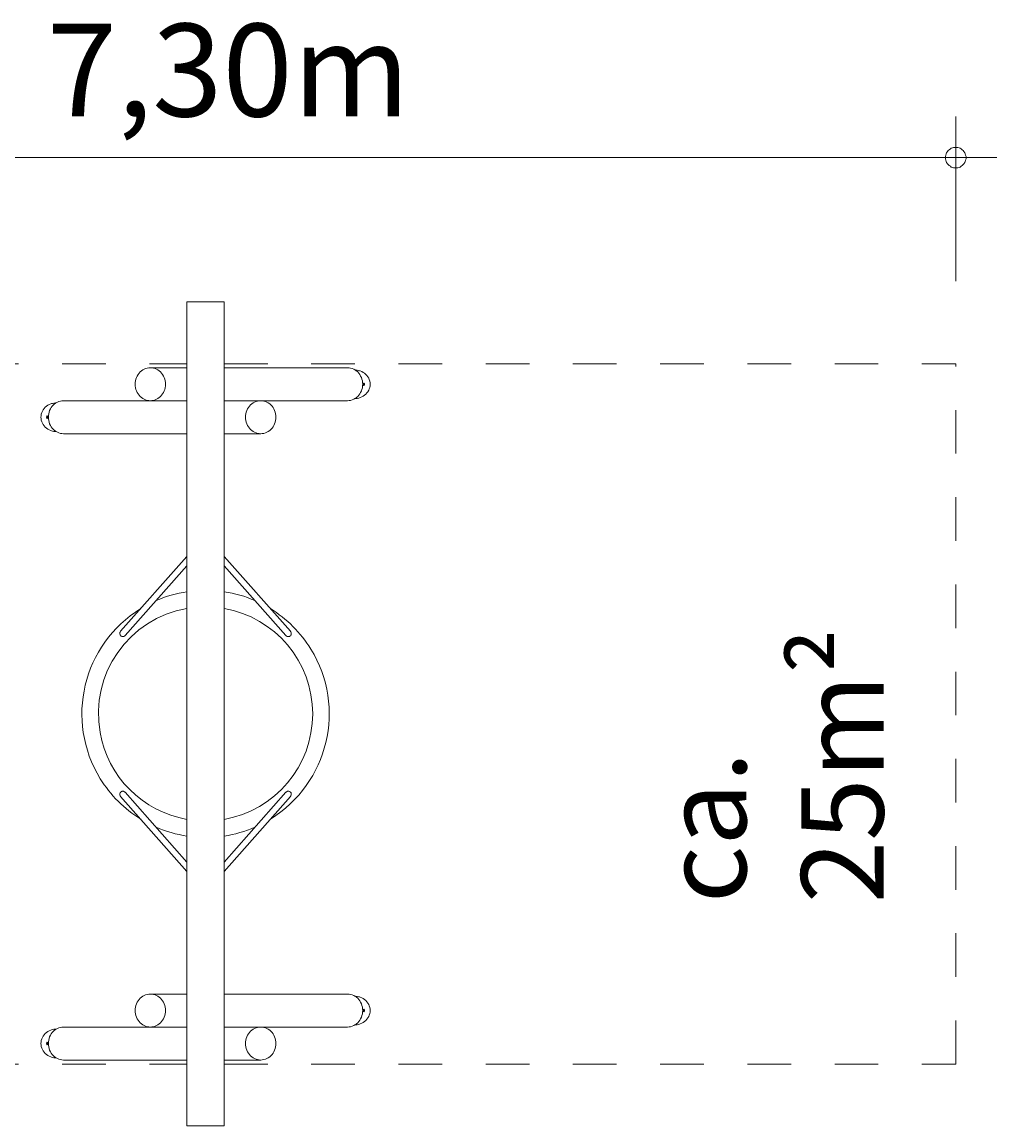
# Model space of a CAD drawing. Units: millimetres. Extents: x 265.4 to 311.2, y 172.3 to 238.1.
# Drawn here: x 287.5 to 311.2, y 172.3 to 199.1 of the extents above; entities that cross this region are included whole.
import ezdxf

# ---------------------------------------------------------------- set-up
doc = ezdxf.new("R2010")
doc.units = ezdxf.units.MM
doc.header["$MEASUREMENT"] = 0
for name, pattern in [('AI-Linetype-0', [2.116667, 1.058333, -1.058333]), ('AI-Linetype-1', [2.116667, 1.058333, -1.058333]), ('AI-Linetype-2', [2.116667, 1.058333, -1.058333]), ('AI-Linetype-3', [2.116667, 1.058333, -1.058333]), ('AI-Linetype-4', [2.116667, 1.058333, -1.058333]), ('AI-Linetype-5', [2.116667, 1.058333, -1.058333])]:
    doc.linetypes.add(name, pattern=pattern)
doc.layers.add('Ebene 1', color=7, linetype='Continuous', lineweight=0)

# ---------------------------------------------------------------- blocks, each defined once
blk = doc.blocks.new('Block_0')
at = {"layer": 'Ebene 1', "color": 250, "linetype": 'AI-Linetype-0', "lineweight": 18}
blk.add_line((273.691, 190.801), (273.691, 173.801), dxfattribs=at)
at = {"layer": 'Ebene 1', "color": 250, "linetype": 'AI-Linetype-5', "lineweight": 18}
blk.add_line((273.691, 190.801), (291.537, 190.801), dxfattribs=at)
at = {"layer": 'Ebene 1', "color": 250, "linetype": 'AI-Linetype-4', "lineweight": 18}
blk.add_line((292.437, 190.801), (310.191, 190.801), dxfattribs=at)
at = {"layer": 'Ebene 1', "color": 250, "linetype": 'AI-Linetype-3', "lineweight": 18}
blk.add_line((310.191, 173.801), (310.191, 190.801), dxfattribs=at)
at = {"layer": 'Ebene 1', "color": 250, "linetype": 'AI-Linetype-1', "lineweight": 18}
blk.add_line((273.691, 173.801), (291.537, 173.801), dxfattribs=at)
at = {"layer": 'Ebene 1', "color": 250, "linetype": 'AI-Linetype-2', "lineweight": 18}
blk.add_line((292.437, 173.801), (310.191, 173.801), dxfattribs=at)

msp = doc.modelspace()

# ---------------------------------------------------------------- linework, layer by layer
at = {"layer": 'Ebene 1', "color": 250, "lineweight": 18}
for p, q in [((310.191, 192.801), (310.191, 196.801)), ((273.691, 195.801), (311.191, 195.801))]:
    msp.add_line(p, q, dxfattribs=at)
at = {"layer": 'Ebene 1', "color": 250, "lineweight": 9}
for p, q in [((292.437, 192.301), (291.537, 192.301)), ((291.537, 192.301), (291.537, 172.301)), ((292.437, 172.301), (292.437, 192.301)), ((291.537, 190.701), (290.652, 190.701)), ((295.431, 190.701), (292.437, 190.701)), ((295.829, 190.331), (295.829, 190.331)), ((295.829, 190.271), (295.829, 190.271)), ((290.648, 189.901), (288.543, 189.901)), ((290.652, 189.901), (291.537, 189.901)), ((293.323, 189.901), (292.437, 189.901)), ((293.327, 189.901), (295.431, 189.901)), ((288.145, 189.531), (288.145, 189.531)), ((288.145, 189.471), (288.145, 189.471)), ((288.543, 189.101), (291.537, 189.101)), ((292.437, 189.101), (293.323, 189.101)), ((291.537, 186.123), (289.926, 184.305)), ((294.049, 184.305), (292.437, 186.124)), ((290.038, 184.205), (291.537, 185.897)), ((292.437, 185.897), (293.936, 184.205)), ((289.926, 180.298), (291.537, 178.48)), ((291.537, 178.706), (290.038, 180.398)), ((293.936, 180.398), (292.437, 178.705)), ((292.437, 178.479), (294.049, 180.298)), ((291.537, 175.501), (290.652, 175.501)), ((295.431, 175.501), (292.437, 175.501)), ((295.829, 175.131), (295.829, 175.131)), ((295.829, 175.071), (295.829, 175.071)), ((290.648, 174.701), (288.543, 174.701)), ((290.652, 174.701), (291.537, 174.701)), ((293.323, 174.701), (292.437, 174.701)), ((293.327, 174.701), (295.431, 174.701)), ((288.145, 174.331), (288.145, 174.331)), ((288.145, 174.271), (288.145, 174.271)), ((288.543, 173.901), (291.537, 173.901)), ((292.437, 173.901), (293.323, 173.901)), ((291.537, 172.301), (292.437, 172.301))]:
    msp.add_line(p, q, dxfattribs=at)
at = {"layer": 'Ebene 1', "color": 250, "lineweight": 18}
for points in [[(310.441, 195.801), (310.441, 195.831), (310.431, 195.861), (310.421, 195.891), (310.411, 195.921), (310.391, 195.951), (310.371, 195.971), (310.351, 195.991), (310.321, 196.011), (310.301, 196.031), (310.271, 196.041), (310.241, 196.051), (310.211, 196.051), (310.171, 196.051), (310.141, 196.051), (310.111, 196.041), (310.081, 196.031), (310.061, 196.011), (310.031, 195.991), (310.011, 195.971), (309.991, 195.951), (309.971, 195.921), (309.961, 195.891), (309.951, 195.861), (309.941, 195.831), (309.941, 195.801)], [(309.941, 195.801), (309.941, 195.771), (309.951, 195.741), (309.961, 195.711), (309.971, 195.681), (309.991, 195.651), (310.011, 195.631), (310.031, 195.611), (310.061, 195.591), (310.081, 195.571), (310.111, 195.561), (310.141, 195.551), (310.171, 195.551), (310.211, 195.551), (310.241, 195.551), (310.271, 195.561), (310.301, 195.571), (310.321, 195.591), (310.351, 195.611), (310.371, 195.631), (310.391, 195.651), (310.411, 195.681), (310.421, 195.711), (310.431, 195.741), (310.441, 195.771), (310.441, 195.801)]]:
    msp.add_lwpolyline(points, dxfattribs=at)
at = {"layer": 'Ebene 1', "color": 250, "lineweight": 9}
for points in [[(290.278, 190.301), (290.28, 190.26), (290.286, 190.218), (290.296, 190.178), (290.31, 190.139), (290.328, 190.101), (290.349, 190.066), (290.373, 190.034), (290.401, 190.004), (290.431, 189.978), (290.463, 189.955), (290.498, 189.936), (290.534, 189.921), (290.571, 189.91), (290.609, 189.904), (290.644, 189.901), (290.648, 189.901), (290.652, 189.901), (290.686, 189.904), (290.725, 189.91), (290.762, 189.921), (290.798, 189.936), (290.833, 189.955), (290.865, 189.978), (290.895, 190.004), (290.922, 190.034), (290.947, 190.066), (290.968, 190.101), (290.985, 190.139), (290.999, 190.178), (291.009, 190.218), (291.015, 190.26), (291.017, 190.301), (291.015, 190.343), (291.009, 190.385), (290.999, 190.425), (290.985, 190.464), (290.968, 190.501), (290.947, 190.537), (290.922, 190.569), (290.895, 190.599), (290.865, 190.625), (290.833, 190.648), (290.798, 190.667), (290.762, 190.682), (290.725, 190.693), (290.686, 190.699), (290.652, 190.701), (290.648, 190.701), (290.644, 190.701), (290.609, 190.699), (290.571, 190.693), (290.534, 190.682), (290.498, 190.667), (290.463, 190.648), (290.431, 190.625), (290.401, 190.599), (290.373, 190.569), (290.349, 190.537), (290.328, 190.501), (290.31, 190.464), (290.296, 190.425), (290.286, 190.385), (290.28, 190.343), (290.278, 190.301)], [(295.428, 190.701), (295.431, 190.701), (295.435, 190.701), (295.47, 190.699), (295.508, 190.693), (295.546, 190.682), (295.582, 190.667), (295.611, 190.651), (295.611, 190.65), (295.612, 190.65), (295.613, 190.649), (295.614, 190.649), (295.616, 190.648), (295.639, 190.631), (295.641, 190.631), (295.643, 190.629), (295.644, 190.628), (295.649, 190.625), (295.679, 190.599), (295.706, 190.569), (295.73, 190.537), (295.751, 190.501), (295.769, 190.464), (295.783, 190.425), (295.793, 190.385), (295.799, 190.343), (295.801, 190.301), (295.799, 190.26), (295.793, 190.218), (295.783, 190.178), (295.769, 190.139), (295.751, 190.101), (295.73, 190.066), (295.706, 190.034), (295.679, 190.004), (295.649, 189.978), (295.644, 189.974), (295.643, 189.974), (295.641, 189.972), (295.639, 189.971), (295.616, 189.955), (295.614, 189.954), (295.613, 189.953), (295.612, 189.953), (295.611, 189.952), (295.611, 189.952), (295.582, 189.936), (295.546, 189.921), (295.508, 189.91), (295.47, 189.904), (295.435, 189.901)], [(295.611, 189.952), (295.623, 189.953), (295.664, 189.957), (295.704, 189.965), (295.725, 189.971), (295.727, 189.972), (295.743, 189.977), (295.78, 189.993), (295.815, 190.012), (295.848, 190.035), (295.877, 190.061), (295.904, 190.09), (295.927, 190.121), (295.946, 190.155), (295.961, 190.19), (295.972, 190.226), (295.979, 190.264), (295.981, 190.301), (295.979, 190.339), (295.972, 190.376), (295.961, 190.413), (295.946, 190.448), (295.927, 190.481), (295.904, 190.513), (295.877, 190.542), (295.848, 190.568), (295.815, 190.59), (295.78, 190.61), (295.743, 190.626), (295.727, 190.631), (295.725, 190.631), (295.704, 190.638), (295.664, 190.646), (295.623, 190.65), (295.611, 190.65)], [(295.612, 190.65), (295.613, 190.65), (295.614, 190.65), (295.614, 190.65), (295.614, 190.649), (295.613, 190.649)], [(295.613, 190.65), (295.614, 190.65), (295.614, 190.65)], [(295.829, 190.271), (295.829, 190.271), (295.827, 190.272), (295.824, 190.275), (295.822, 190.279), (295.821, 190.283), (295.821, 190.284), (295.821, 190.284), (295.82, 190.291), (295.819, 190.298), (295.819, 190.305), (295.82, 190.312), (295.821, 190.319), (295.821, 190.319), (295.821, 190.32), (295.822, 190.324), (295.824, 190.328), (295.827, 190.331), (295.829, 190.331), (295.829, 190.331), (295.83, 190.331), (295.832, 190.331), (295.835, 190.328), (295.838, 190.324), (295.84, 190.319), (295.841, 190.312), (295.842, 190.305), (295.842, 190.298), (295.841, 190.291), (295.84, 190.284), (295.838, 190.279), (295.835, 190.275), (295.832, 190.272), (295.83, 190.271), (295.829, 190.271)], [(295.821, 190.32), (295.822, 190.319), (295.823, 190.312), (295.824, 190.305), (295.824, 190.298), (295.823, 190.291), (295.822, 190.284), (295.821, 190.283)], [(295.614, 189.953), (295.614, 189.953), (295.613, 189.953), (295.612, 189.953)], [(295.613, 189.953), (295.614, 189.953), (295.614, 189.953), (295.614, 189.953), (295.613, 189.953)], [(288.363, 189.85), (288.351, 189.85), (288.31, 189.846), (288.27, 189.838), (288.25, 189.831), (288.247, 189.831), (288.232, 189.826), (288.195, 189.81), (288.159, 189.79), (288.127, 189.768), (288.097, 189.742), (288.071, 189.713), (288.048, 189.681), (288.029, 189.648), (288.013, 189.613), (288.002, 189.576), (287.996, 189.539), (287.994, 189.501), (287.996, 189.464), (288.002, 189.426), (288.013, 189.39), (288.029, 189.355), (288.048, 189.321), (288.071, 189.29), (288.097, 189.261), (288.127, 189.235), (288.159, 189.212), (288.195, 189.193), (288.232, 189.177), (288.247, 189.172), (288.25, 189.171), (288.27, 189.165), (288.31, 189.157), (288.351, 189.153), (288.363, 189.152)], [(288.547, 189.101), (288.543, 189.101), (288.539, 189.101), (288.504, 189.104), (288.466, 189.11), (288.429, 189.121), (288.393, 189.136), (288.363, 189.152), (288.363, 189.152), (288.362, 189.153), (288.361, 189.153), (288.36, 189.154), (288.358, 189.155), (288.335, 189.171), (288.334, 189.172), (288.331, 189.174), (288.331, 189.174), (288.326, 189.178), (288.296, 189.204), (288.268, 189.234), (288.244, 189.266), (288.223, 189.301), (288.205, 189.339), (288.192, 189.378), (288.182, 189.418), (288.176, 189.46), (288.174, 189.501), (288.176, 189.543), (288.182, 189.585), (288.192, 189.625), (288.205, 189.664), (288.223, 189.701), (288.244, 189.737), (288.268, 189.769), (288.296, 189.799), (288.326, 189.825), (288.331, 189.828), (288.331, 189.829), (288.334, 189.831), (288.335, 189.831), (288.358, 189.848), (288.36, 189.849), (288.361, 189.849), (288.362, 189.85), (288.363, 189.85), (288.363, 189.851), (288.393, 189.867), (288.429, 189.882), (288.466, 189.893), (288.504, 189.899), (288.539, 189.901)], [(288.36, 189.85), (288.36, 189.85), (288.362, 189.85), (288.362, 189.85)], [(288.361, 189.849), (288.36, 189.849), (288.36, 189.85), (288.36, 189.85), (288.362, 189.85)], [(293.696, 189.501), (293.694, 189.543), (293.688, 189.585), (293.678, 189.625), (293.664, 189.664), (293.647, 189.701), (293.626, 189.737), (293.601, 189.769), (293.574, 189.799), (293.544, 189.825), (293.511, 189.848), (293.477, 189.867), (293.441, 189.882), (293.403, 189.893), (293.365, 189.899), (293.33, 189.901), (293.327, 189.901), (293.323, 189.901), (293.288, 189.899), (293.25, 189.893), (293.212, 189.882), (293.176, 189.867), (293.142, 189.848), (293.109, 189.825), (293.079, 189.799), (293.052, 189.769), (293.028, 189.737), (293.007, 189.701), (292.989, 189.664), (292.975, 189.625), (292.965, 189.585), (292.959, 189.543), (292.957, 189.501), (292.959, 189.46), (292.965, 189.418), (292.975, 189.378), (292.989, 189.339), (293.007, 189.301), (293.028, 189.266), (293.052, 189.234), (293.079, 189.204), (293.109, 189.178), (293.142, 189.155), (293.176, 189.136), (293.212, 189.121), (293.25, 189.11), (293.288, 189.104), (293.323, 189.101), (293.327, 189.101), (293.33, 189.101), (293.365, 189.104), (293.403, 189.11), (293.441, 189.121), (293.477, 189.136), (293.511, 189.155), (293.544, 189.178), (293.574, 189.204), (293.601, 189.234), (293.626, 189.266), (293.647, 189.301), (293.664, 189.339), (293.678, 189.378), (293.688, 189.418), (293.694, 189.46), (293.696, 189.501)], [(288.145, 189.531), (288.145, 189.531), (288.148, 189.531), (288.15, 189.528), (288.152, 189.524), (288.153, 189.52), (288.154, 189.519), (288.154, 189.519), (288.155, 189.512), (288.155, 189.505), (288.155, 189.498), (288.155, 189.491), (288.154, 189.484), (288.154, 189.484), (288.153, 189.483), (288.152, 189.479), (288.15, 189.475), (288.148, 189.472), (288.145, 189.471), (288.145, 189.471), (288.142, 189.472), (288.139, 189.475), (288.137, 189.479), (288.135, 189.484), (288.133, 189.491), (288.132, 189.498), (288.132, 189.505), (288.133, 189.512), (288.135, 189.519), (288.137, 189.524), (288.139, 189.528), (288.142, 189.531), (288.145, 189.531), (288.145, 189.531)], [(288.153, 189.483), (288.153, 189.484), (288.151, 189.491), (288.15, 189.498), (288.15, 189.505), (288.151, 189.512), (288.153, 189.519), (288.153, 189.52)], [(288.362, 189.153), (288.36, 189.153), (288.36, 189.153)], [(288.362, 189.153), (288.362, 189.153), (288.36, 189.153), (288.36, 189.153), (288.36, 189.153), (288.361, 189.153)], [(289.926, 184.305), (289.922, 184.3), (289.914, 184.288), (289.909, 184.275), (289.906, 184.261), (289.906, 184.247), (289.908, 184.233), (289.913, 184.22), (289.921, 184.208), (289.929, 184.199), (289.93, 184.198), (289.941, 184.189), (289.954, 184.183), (289.967, 184.179), (289.981, 184.177), (289.995, 184.179), (290.008, 184.183), (290.02, 184.19), (290.031, 184.198), (290.038, 184.205)], [(293.934, 184.208), (293.936, 184.205), (293.944, 184.198), (293.955, 184.189), (293.968, 184.183), (293.981, 184.179), (293.995, 184.177), (294.009, 184.179), (294.022, 184.183), (294.035, 184.19), (294.046, 184.199), (294.046, 184.199), (294.055, 184.21), (294.062, 184.222), (294.067, 184.235), (294.069, 184.249), (294.069, 184.263), (294.065, 184.277), (294.06, 184.29), (294.051, 184.301), (294.049, 184.305)], [(290.041, 180.394), (290.038, 180.398), (290.031, 180.405), (290.02, 180.413), (290.008, 180.42), (289.995, 180.424), (289.981, 180.425), (289.967, 180.424), (289.954, 180.42), (289.941, 180.414), (289.93, 180.405), (289.929, 180.403), (289.921, 180.394), (289.913, 180.382), (289.908, 180.369), (289.906, 180.355), (289.906, 180.341), (289.909, 180.328), (289.914, 180.315), (289.922, 180.303), (289.926, 180.298)], [(294.049, 180.298), (294.053, 180.303), (294.06, 180.315), (294.066, 180.328), (294.069, 180.341), (294.069, 180.356), (294.067, 180.369), (294.062, 180.382), (294.054, 180.394), (294.046, 180.404), (294.045, 180.405), (294.033, 180.414), (294.021, 180.42), (294.008, 180.424), (293.994, 180.425), (293.98, 180.424), (293.967, 180.42), (293.954, 180.413), (293.943, 180.405), (293.936, 180.398)], [(290.278, 175.101), (290.28, 175.06), (290.286, 175.018), (290.296, 174.978), (290.31, 174.939), (290.328, 174.901), (290.349, 174.866), (290.373, 174.834), (290.401, 174.804), (290.431, 174.778), (290.463, 174.755), (290.498, 174.736), (290.534, 174.721), (290.571, 174.71), (290.609, 174.704), (290.644, 174.701), (290.648, 174.701), (290.652, 174.701), (290.686, 174.704), (290.725, 174.71), (290.762, 174.721), (290.798, 174.736), (290.833, 174.755), (290.865, 174.778), (290.895, 174.804), (290.922, 174.834), (290.947, 174.866), (290.968, 174.901), (290.985, 174.939), (290.999, 174.978), (291.009, 175.018), (291.015, 175.06), (291.017, 175.101), (291.015, 175.143), (291.009, 175.185), (290.999, 175.225), (290.985, 175.264), (290.968, 175.301), (290.947, 175.337), (290.922, 175.369), (290.895, 175.399), (290.865, 175.425), (290.833, 175.448), (290.798, 175.467), (290.762, 175.482), (290.725, 175.493), (290.686, 175.499), (290.652, 175.501), (290.648, 175.501), (290.644, 175.501), (290.609, 175.499), (290.571, 175.493), (290.534, 175.482), (290.498, 175.467), (290.463, 175.448), (290.431, 175.425), (290.401, 175.399), (290.373, 175.369), (290.349, 175.337), (290.328, 175.301), (290.31, 175.264), (290.296, 175.225), (290.286, 175.185), (290.28, 175.143), (290.278, 175.101)], [(295.428, 175.501), (295.431, 175.501), (295.435, 175.501), (295.47, 175.499), (295.508, 175.493), (295.546, 175.482), (295.582, 175.467), (295.611, 175.451), (295.611, 175.45), (295.612, 175.45), (295.613, 175.449), (295.614, 175.449), (295.616, 175.448), (295.639, 175.431), (295.641, 175.431), (295.643, 175.429), (295.644, 175.428), (295.649, 175.425), (295.679, 175.399), (295.706, 175.369), (295.73, 175.337), (295.751, 175.301), (295.769, 175.264), (295.783, 175.225), (295.793, 175.185), (295.799, 175.143), (295.801, 175.101), (295.799, 175.06), (295.793, 175.018), (295.783, 174.978), (295.769, 174.939), (295.751, 174.901), (295.73, 174.866), (295.706, 174.834), (295.679, 174.804), (295.649, 174.778), (295.644, 174.774), (295.643, 174.774), (295.641, 174.772), (295.639, 174.771), (295.616, 174.755), (295.614, 174.754), (295.613, 174.753), (295.612, 174.753), (295.611, 174.752), (295.611, 174.752), (295.582, 174.736), (295.546, 174.721), (295.508, 174.71), (295.47, 174.704), (295.435, 174.701)], [(295.611, 174.752), (295.623, 174.753), (295.664, 174.757), (295.704, 174.765), (295.725, 174.771), (295.727, 174.772), (295.743, 174.777), (295.78, 174.793), (295.815, 174.812), (295.848, 174.835), (295.877, 174.861), (295.904, 174.89), (295.927, 174.921), (295.946, 174.955), (295.961, 174.99), (295.972, 175.026), (295.979, 175.064), (295.981, 175.101), (295.979, 175.139), (295.972, 175.176), (295.961, 175.213), (295.946, 175.248), (295.927, 175.281), (295.904, 175.313), (295.877, 175.342), (295.848, 175.368), (295.815, 175.39), (295.78, 175.41), (295.743, 175.426), (295.727, 175.431), (295.725, 175.431), (295.704, 175.438), (295.664, 175.446), (295.623, 175.45), (295.611, 175.45)], [(295.612, 175.45), (295.613, 175.45), (295.614, 175.45), (295.614, 175.45), (295.614, 175.449), (295.613, 175.449)], [(295.613, 175.45), (295.614, 175.45), (295.614, 175.45)], [(295.829, 175.071), (295.829, 175.071), (295.827, 175.072), (295.824, 175.075), (295.822, 175.079), (295.821, 175.083), (295.821, 175.084), (295.821, 175.084), (295.82, 175.091), (295.819, 175.098), (295.819, 175.105), (295.82, 175.112), (295.821, 175.119), (295.821, 175.119), (295.821, 175.12), (295.822, 175.124), (295.824, 175.128), (295.827, 175.131), (295.829, 175.131), (295.829, 175.131), (295.83, 175.131), (295.832, 175.131), (295.835, 175.128), (295.838, 175.124), (295.84, 175.119), (295.841, 175.112), (295.842, 175.105), (295.842, 175.098), (295.841, 175.091), (295.84, 175.084), (295.838, 175.079), (295.835, 175.075), (295.832, 175.072), (295.83, 175.071), (295.829, 175.071)], [(295.821, 175.083), (295.822, 175.084), (295.823, 175.091), (295.824, 175.098), (295.824, 175.105), (295.823, 175.112), (295.822, 175.119), (295.821, 175.12)], [(288.547, 173.901), (288.543, 173.901), (288.539, 173.901), (288.504, 173.904), (288.466, 173.91), (288.429, 173.921), (288.393, 173.936), (288.363, 173.952), (288.363, 173.952), (288.362, 173.953), (288.361, 173.953), (288.36, 173.954), (288.358, 173.955), (288.335, 173.971), (288.334, 173.972), (288.331, 173.974), (288.331, 173.974), (288.326, 173.978), (288.296, 174.004), (288.268, 174.034), (288.244, 174.066), (288.223, 174.101), (288.205, 174.139), (288.192, 174.178), (288.182, 174.218), (288.176, 174.26), (288.174, 174.301), (288.176, 174.343), (288.182, 174.385), (288.192, 174.425), (288.205, 174.464), (288.223, 174.501), (288.244, 174.537), (288.268, 174.569), (288.296, 174.599), (288.326, 174.625), (288.331, 174.628), (288.331, 174.629), (288.334, 174.631), (288.335, 174.631), (288.358, 174.648), (288.36, 174.649), (288.361, 174.649), (288.362, 174.65), (288.363, 174.65), (288.363, 174.651), (288.393, 174.667), (288.429, 174.682), (288.466, 174.693), (288.504, 174.699), (288.539, 174.701)], [(293.696, 174.301), (293.694, 174.343), (293.688, 174.385), (293.678, 174.425), (293.664, 174.464), (293.647, 174.501), (293.626, 174.537), (293.601, 174.569), (293.574, 174.599), (293.544, 174.625), (293.511, 174.648), (293.477, 174.667), (293.441, 174.682), (293.403, 174.693), (293.365, 174.699), (293.33, 174.701), (293.327, 174.701), (293.323, 174.701), (293.288, 174.699), (293.25, 174.693), (293.212, 174.682), (293.176, 174.667), (293.142, 174.648), (293.109, 174.625), (293.079, 174.599), (293.052, 174.569), (293.028, 174.537), (293.007, 174.501), (292.989, 174.464), (292.975, 174.425), (292.965, 174.385), (292.959, 174.343), (292.957, 174.301), (292.959, 174.26), (292.965, 174.218), (292.975, 174.178), (292.989, 174.139), (293.007, 174.101), (293.028, 174.066), (293.052, 174.034), (293.079, 174.004), (293.109, 173.978), (293.142, 173.955), (293.176, 173.936), (293.212, 173.921), (293.25, 173.91), (293.288, 173.904), (293.323, 173.901), (293.327, 173.901), (293.33, 173.901), (293.365, 173.904), (293.403, 173.91), (293.441, 173.921), (293.477, 173.936), (293.511, 173.955), (293.544, 173.978), (293.574, 174.004), (293.601, 174.034), (293.626, 174.066), (293.647, 174.101), (293.664, 174.139), (293.678, 174.178), (293.688, 174.218), (293.694, 174.26), (293.696, 174.301)], [(295.614, 174.753), (295.614, 174.753), (295.613, 174.753), (295.612, 174.753)], [(295.613, 174.753), (295.614, 174.753), (295.614, 174.753), (295.614, 174.753), (295.613, 174.753)], [(288.363, 174.65), (288.351, 174.65), (288.31, 174.646), (288.27, 174.638), (288.25, 174.631), (288.247, 174.631), (288.232, 174.626), (288.195, 174.61), (288.159, 174.59), (288.127, 174.568), (288.097, 174.542), (288.071, 174.513), (288.048, 174.481), (288.029, 174.448), (288.013, 174.413), (288.002, 174.376), (287.996, 174.339), (287.994, 174.301), (287.996, 174.264), (288.002, 174.226), (288.013, 174.19), (288.029, 174.155), (288.048, 174.121), (288.071, 174.09), (288.097, 174.061), (288.127, 174.035), (288.159, 174.012), (288.195, 173.993), (288.232, 173.977), (288.247, 173.972), (288.25, 173.971), (288.27, 173.965), (288.31, 173.957), (288.351, 173.953), (288.363, 173.952)], [(288.36, 174.65), (288.36, 174.65), (288.362, 174.65), (288.362, 174.65)], [(288.361, 174.649), (288.36, 174.649), (288.36, 174.65), (288.36, 174.65), (288.362, 174.65)], [(288.145, 174.331), (288.145, 174.331), (288.148, 174.331), (288.15, 174.328), (288.152, 174.324), (288.153, 174.32), (288.154, 174.319), (288.154, 174.319), (288.155, 174.312), (288.155, 174.305), (288.155, 174.298), (288.155, 174.291), (288.154, 174.284), (288.154, 174.284), (288.153, 174.283), (288.152, 174.279), (288.15, 174.275), (288.148, 174.272), (288.145, 174.271), (288.145, 174.271), (288.142, 174.272), (288.139, 174.275), (288.137, 174.279), (288.135, 174.284), (288.133, 174.291), (288.132, 174.298), (288.132, 174.305), (288.133, 174.312), (288.135, 174.319), (288.137, 174.324), (288.139, 174.328), (288.142, 174.331), (288.145, 174.331), (288.145, 174.331)], [(288.153, 174.283), (288.153, 174.284), (288.151, 174.291), (288.15, 174.298), (288.15, 174.305), (288.151, 174.312), (288.153, 174.319), (288.153, 174.32)], [(288.362, 173.953), (288.36, 173.953), (288.36, 173.953)], [(288.362, 173.953), (288.362, 173.953), (288.36, 173.953), (288.36, 173.953), (288.36, 173.953), (288.361, 173.953)]]:
    msp.add_lwpolyline(points, dxfattribs=at)
for points in [[(291.537, 185.267), (291.279, 185.228), (291.027, 185.156), (290.788, 185.051)], [(293.187, 185.051), (292.948, 185.156), (292.696, 185.228), (292.437, 185.267)], [(294.587, 182.301), (294.587, 183.564), (293.681, 184.644), (292.437, 184.862)], [(292.437, 179.741), (293.681, 179.959), (294.587, 181.039), (294.587, 182.301)], [(290.788, 179.552), (291.027, 179.447), (291.279, 179.375), (291.537, 179.335)], [(292.437, 179.335), (292.696, 179.375), (292.948, 179.447), (293.187, 179.552)]]:
    msp.add_open_spline(points, degree=3, dxfattribs=at)
for points in [[(290.415, 184.856), (289.004, 183.988), (288.564, 182.14), (289.432, 180.729), (289.679, 180.329), (290.015, 179.993), (290.415, 179.747)], [(291.537, 184.862), (290.123, 184.614), (289.178, 183.266), (289.427, 181.851), (289.616, 180.774), (290.46, 179.93), (291.537, 179.741)], [(293.56, 179.747), (294.971, 180.616), (295.411, 182.464), (294.542, 183.875), (294.296, 184.274), (293.96, 184.61), (293.56, 184.856)]]:
    msp.add_open_spline(points, degree=3, knots=[0, 0, 0, 0, 1, 1, 1, 2, 2, 2, 2], dxfattribs=at)

# ---------------------------------------------------------------- block references
at = {"layer": 'Ebene 1'}
msp.add_blockref('Block_0', (0, 0), dxfattribs=at)

# ---------------------------------------------------------------- texts
at = {"layer": 'Ebene 1', "insert": (288.138, 196.801), "char_height": 0.2, "attachment_point": 7}
msp.add_mtext('\\C7;\\FVAGRounded Lt Normal|b0|i0|c1;\\H2.250000;\\W1.000000;7,30m', dxfattribs=at)
at = {"layer": 'Ebene 1', "insert": (308.441, 177.706), "char_height": 0.2, "attachment_point": 7, "rotation": 90}
msp.add_mtext('\\C7;\\FVAGRounded Lt Normal|b0|i0|c1;\\H2.000000;\\W1.000000;ca. 25m²', dxfattribs=at)

doc.saveas('drawing.dxf')
